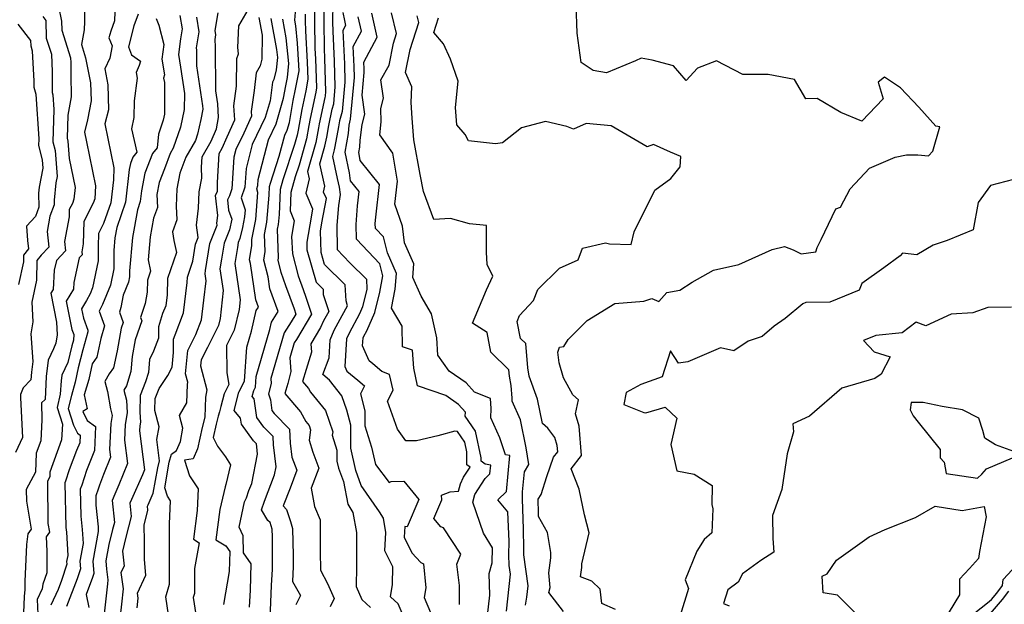
# Model space of a CAD drawing. Extents: x 2032210 to 2040412, y 2863029 to 2864718.
# Drawn here: x 2034359 to 2034667, y 2864105 to 2864288 of the extents above; entities that cross this region are included whole.
import ezdxf

# ---------------------------------------------------------------- set-up
doc = ezdxf.new("R2010")
doc.units = 0

msp = doc.modelspace()

# ---------------------------------------------------------------- linework, layer by layer
at = {"layer": 'Unknown_Line_Type', "color": 0}
for points in [[(2034453.79, 2864297.3, 2314), (2034453.69, 2864287.43, 2314), (2034453.83, 2864279.08, 2314), (2034453.98, 2864275.92, 2314), (2034454.28, 2864265.65, 2314), (2034454.14, 2864264.19, 2314), (2034454.02, 2864263.73, 2314), (2034452.29, 2864255.5, 2314), (2034452.07, 2864254.26, 2314), (2034451.17, 2864249.7, 2314), (2034448.63, 2864240.62, 2314), (2034449.16, 2864238.29, 2314), (2034448.04, 2864233.79, 2314), (2034450.22, 2864228.95, 2314), (2034449.74, 2864226.35, 2314), (2034448.36, 2864218.53, 2314), (2034448.43, 2864216.15, 2314), (2034451.28, 2864205.96, 2314), (2034453.47, 2864203.82, 2314), (2034453.55, 2864202.12, 2314), (2034455.26, 2864196.78, 2314), (2034453.62, 2864193.88, 2314), (2034452.73, 2864191.79, 2314), (2034449.67, 2864186.67, 2314), (2034449.9, 2864184.09, 2314), (2034448.23, 2864178.69, 2314), (2034447.01, 2864174.96, 2314), (2034448.94, 2864172.75, 2314), (2034449.57, 2864171.6, 2314), (2034454.25, 2864165.82, 2314), (2034456.51, 2864159.22, 2314), (2034456.35, 2864158.17, 2314), (2034457.8, 2864153.39, 2314), (2034457.82, 2864150.01, 2314), (2034458.32, 2864147.8, 2314), (2034459.85, 2864143.6, 2314), (2034461.27, 2864136.52, 2314), (2034462.83, 2864133.99, 2314), (2034463.9, 2864127.71, 2314), (2034463.94, 2864117.01, 2314), (2034463.84, 2864110.76, 2314), (2034465.62, 2864106.77, 2314), (2034468.33, 2864104.22, 2314)], [(2034450.86, 2864293.58, 2312), (2034450.79, 2864287.57, 2312), (2034450.94, 2864279.09, 2312), (2034451.13, 2864275.83, 2312), (2034451.44, 2864266.78, 2312), (2034451.19, 2864265.4, 2312), (2034449.47, 2864257.15, 2312), (2034449.08, 2864254.99, 2312), (2034448.27, 2864250.86, 2312), (2034445.96, 2864242.63, 2312), (2034444.76, 2864238.96, 2312), (2034443.43, 2864234, 2312), (2034443.16, 2864228.3, 2312), (2034444.47, 2864225.21, 2312), (2034443.65, 2864220.29, 2312), (2034443.88, 2864214.82, 2312), (2034445.74, 2864207.99, 2312), (2034447.24, 2864203.74, 2312), (2034448.13, 2864201.34, 2312), (2034449.89, 2864195.96, 2312), (2034445.14, 2864188.09, 2312), (2034444.43, 2864186.98, 2312), (2034443.07, 2864182.34, 2312), (2034443.44, 2864178.08, 2312), (2034442.51, 2864174.3, 2312), (2034441.47, 2864171.12, 2312), (2034446.47, 2864165.4, 2312), (2034448.1, 2864162.43, 2312), (2034449.11, 2864161.18, 2312), (2034449.59, 2864159.76, 2312), (2034449.13, 2864156.59, 2312), (2034450.26, 2864152.85, 2312), (2034452.13, 2864147.78, 2312), (2034449.81, 2864141.58, 2312), (2034450.83, 2864135.83, 2312), (2034452.57, 2864131.69, 2312), (2034452.57, 2864121.69, 2312), (2034452.66, 2864115.87, 2312), (2034454.86, 2864111.78, 2312), (2034456.98, 2864107.02, 2312), (2034455.73, 2864104.4, 2312)], [(2034479.43, 2864099.54, 2316), (2034476.96, 2864105.38, 2316), (2034474.53, 2864107.59, 2316), (2034475.21, 2864111.45, 2316), (2034475.34, 2864116.93, 2316), (2034472.84, 2864121.96, 2316), (2034473.16, 2864127.69, 2316), (2034472.39, 2864132.2, 2316), (2034471.17, 2864134.18, 2316), (2034465.45, 2864142.4, 2316), (2034463.73, 2864147.13, 2316), (2034462.15, 2864154.06, 2316), (2034462.14, 2864157.85, 2316), (2034462.14, 2864161.23, 2316), (2034460.92, 2864165.99, 2316), (2034459.4, 2864170.46, 2316), (2034455.45, 2864175.33, 2316), (2034453.42, 2864177.14, 2316), (2034455.36, 2864182.33, 2316), (2034455.74, 2864187.91, 2316), (2034457, 2864191.02, 2316), (2034459.47, 2864195.58, 2316), (2034461.17, 2864198.58, 2316), (2034460.68, 2864200.11, 2316), (2034460.44, 2864205.17, 2316), (2034453.9, 2864211.53, 2316), (2034452.86, 2864215.25, 2316), (2034452.66, 2864221.9, 2316), (2034453.13, 2864224.56, 2316), (2034454.52, 2864232.14, 2316), (2034453.61, 2864234.14, 2316), (2034454.08, 2864236.02, 2316), (2034452.51, 2864242.96, 2316), (2034454.07, 2864248.54, 2316), (2034454.63, 2864251.34, 2316), (2034455.29, 2864255.04, 2316), (2034456.34, 2864260.07, 2316), (2034456.8, 2864261.77, 2316), (2034457.3, 2864267.12, 2316), (2034457.06, 2864275.11, 2316), (2034456.63, 2864284.53, 2316), (2034456.58, 2864287.3, 2316), (2034456.65, 2864293.41, 2316)], [(2034545.01, 2864103.62, 2330), (2034540.64, 2864105.47, 2330), (2034540.15, 2864109.99, 2330), (2034537.6, 2864112.5, 2330), (2034534.02, 2864113.83, 2330), (2034534.43, 2864116.71, 2330), (2034534.41, 2864117.9, 2330), (2034536.69, 2864127.53, 2330), (2034535.24, 2864133.2, 2330), (2034533.61, 2864141.26, 2330), (2034531.14, 2864147.56, 2330), (2034534.32, 2864151.73, 2330), (2034533.58, 2864160.9, 2330), (2034532.46, 2864164.81, 2330), (2034533.39, 2864169.18, 2330), (2034531.65, 2864170.76, 2330), (2034528.71, 2864176.06, 2330), (2034527.34, 2864180.75, 2330), (2034526.93, 2864184.11, 2330), (2034527.41, 2864185.66, 2330), (2034528.82, 2864185.9, 2330), (2034530.12, 2864188.03, 2330), (2034536.08, 2864194.02, 2330), (2034544.75, 2864199.36, 2330), (2034553.85, 2864200.01, 2330), (2034556.37, 2864200.93, 2330), (2034558.49, 2864199.9, 2330), (2034561.04, 2864202.74, 2330), (2034565.11, 2864203.47, 2330), (2034568.93, 2864206.01, 2330), (2034575.62, 2864209.7, 2330), (2034583.58, 2864211.5, 2330), (2034594, 2864216.24, 2330), (2034597.87, 2864217.18, 2330), (2034600.55, 2864216.14, 2330), (2034603.08, 2864214.82, 2330), (2034607.63, 2864215.5, 2330), (2034608.05, 2864216.86, 2330), (2034609.25, 2864219.32, 2330), (2034613.86, 2864228.94, 2330), (2034615.3, 2864229.44, 2330), (2034618.34, 2864235.17, 2330), (2034624.41, 2864241.65, 2330), (2034632.42, 2864245.06, 2330), (2034635.94, 2864245.85, 2330), (2034639.55, 2864245.8, 2330), (2034642.87, 2864245.56, 2330), (2034644.27, 2864246.94, 2330), (2034646.42, 2864254.59, 2330), (2034645.13, 2864254.83, 2330), (2034639.8, 2864260.74, 2330), (2034634.14, 2864266.76, 2330), (2034629.1, 2864270.12, 2330), (2034627.1, 2864268.51, 2330), (2034628.73, 2864263.37, 2330), (2034621.98, 2864256.33, 2330), (2034615.47, 2864259.09, 2330), (2034608.08, 2864263.47, 2330), (2034604.55, 2864263.38, 2330), (2034600.96, 2864269.41, 2330), (2034592.67, 2864270.93, 2330), (2034584.83, 2864270.97, 2330), (2034576.53, 2864275.21, 2330), (2034570.65, 2864272.91, 2330), (2034567.11, 2864269.11, 2330), (2034563.06, 2864273.61, 2330), (2034556.43, 2864275.4, 2330), (2034552.96, 2864276.06, 2330), (2034551.23, 2864275.18, 2330), (2034542.1, 2864271.51, 2330), (2034537.96, 2864272.21, 2330), (2034534.22, 2864274.73, 2330), (2034532.96, 2864283.9, 2330), (2034532.67, 2864292.86, 2330)], [(2034370.76, 2864292.21, 2284), (2034371.7, 2864287.66, 2284), (2034371.8, 2864284.81, 2284), (2034374.46, 2864276.2, 2284), (2034374.54, 2864274.67, 2284), (2034374.53, 2864270.86, 2284), (2034374.73, 2864263.95, 2284), (2034373.65, 2864258.2, 2284), (2034373.41, 2864251.03, 2284), (2034373.65, 2864250.09, 2284), (2034374.1, 2864244.65, 2284), (2034375.95, 2864235.61, 2284), (2034375.56, 2864231.96, 2284), (2034375.06, 2864230.59, 2284), (2034374.1, 2864228.7, 2284), (2034374.04, 2864226.38, 2284), (2034372.6, 2864218.69, 2284), (2034372.9, 2864215.78, 2284), (2034370.06, 2864212.73, 2284), (2034369.39, 2864209.7, 2284), (2034369.07, 2864203.73, 2284), (2034368.32, 2864202.5, 2284), (2034370.13, 2864193.48, 2284), (2034370.33, 2864189.5, 2284), (2034369.92, 2864186.96, 2284), (2034369.2, 2864185.18, 2284), (2034367.48, 2864181.59, 2284), (2034366.87, 2864176.5, 2284), (2034366.5, 2864169.33, 2284), (2034365.42, 2864168.26, 2284), (2034365.5, 2864162.88, 2284), (2034365.17, 2864156.32, 2284), (2034363.78, 2864152.49, 2284), (2034363.55, 2864146.6, 2284), (2034360.63, 2864141.11, 2284), (2034360.67, 2864137.47, 2284), (2034362.17, 2864128.7, 2284), (2034361.16, 2864127.26, 2284), (2034360.75, 2864123.97, 2284), (2034360.2, 2864112.34, 2284), (2034360.18, 2864109.89, 2284), (2034359.96, 2864107.71, 2284), (2034359.72, 2864102.59, 2284)], [(2034378.87, 2864290.47, 2286), (2034378.89, 2864287.54, 2286), (2034378.77, 2864284.96, 2286), (2034377.93, 2864280.38, 2286), (2034379.14, 2864276.19, 2286), (2034380.76, 2864268.33, 2286), (2034380.92, 2864262.76, 2286), (2034379.78, 2864256.75, 2286), (2034378.81, 2864252.89, 2286), (2034379.44, 2864249.89, 2286), (2034382.25, 2864236.16, 2286), (2034382.06, 2864232.04, 2286), (2034381.56, 2864230.68, 2286), (2034378.68, 2864224.97, 2286), (2034378.48, 2864217.96, 2286), (2034378.02, 2864215.5, 2286), (2034378.12, 2864214.57, 2286), (2034377.21, 2864213.59, 2286), (2034375.51, 2864205.86, 2286), (2034375.4, 2864203.78, 2286), (2034373.14, 2864200.05, 2286), (2034374.91, 2864191.19, 2286), (2034375.51, 2864189.57, 2286), (2034375.41, 2864187.86, 2286), (2034374.9, 2864186.05, 2286), (2034373.61, 2864180.87, 2286), (2034371.72, 2864176.91, 2286), (2034371.51, 2864175.12, 2286), (2034371.29, 2864170.98, 2286), (2034370.32, 2864166.82, 2286), (2034371.95, 2864161.58, 2286), (2034371.7, 2864156.67, 2286), (2034368.05, 2864146.57, 2286), (2034367.99, 2864145.09, 2286), (2034367.26, 2864143.72, 2286), (2034367.42, 2864130.48, 2286), (2034367.88, 2864127.76, 2286), (2034366.85, 2864126.29, 2286), (2034367.07, 2864121.85, 2286), (2034367.04, 2864115.03, 2286), (2034365.87, 2864111.52, 2286), (2034365.57, 2864110.03, 2286), (2034364.06, 2864106.69, 2286), (2034364.28, 2864102.17, 2286)], [(2034388.35, 2864290.59, 2288), (2034388.22, 2864287.71, 2288), (2034387.04, 2864284.54, 2288), (2034386.5, 2864282.42, 2288), (2034387.46, 2864279.9, 2288), (2034386.75, 2864276.03, 2288), (2034385.26, 2864272.74, 2288), (2034386.16, 2864267.67, 2288), (2034386.31, 2864259.91, 2288), (2034385.22, 2864255.56, 2288), (2034387.14, 2864246.32, 2288), (2034388.06, 2864241.8, 2288), (2034387.89, 2864238.04, 2288), (2034387.04, 2864230.83, 2288), (2034384.84, 2864224.39, 2288), (2034383.25, 2864221.24, 2288), (2034383.14, 2864217.25, 2288), (2034383.16, 2864212.67, 2288), (2034381.38, 2864204.22, 2288), (2034380.6, 2864202.3, 2288), (2034379.52, 2864200.21, 2288), (2034377.95, 2864197.61, 2288), (2034378.54, 2864194.69, 2288), (2034379.91, 2864190.96, 2288), (2034379.88, 2864190.43, 2288), (2034378.31, 2864184.84, 2288), (2034376.9, 2864179.16, 2288), (2034375.96, 2864174.76, 2288), (2034374.76, 2864170.59, 2288), (2034373.79, 2864166.48, 2288), (2034375.4, 2864161.29, 2288), (2034376.64, 2864158.71, 2288), (2034377.47, 2864158.11, 2288), (2034377.36, 2864155.76, 2288), (2034376.33, 2864153.29, 2288), (2034374.06, 2864147.31, 2288), (2034372.88, 2864143.75, 2288), (2034372.69, 2864143.24, 2288), (2034373.03, 2864129.26, 2288), (2034373.18, 2864127.79, 2288), (2034373.61, 2864120.53, 2288), (2034373.25, 2864118.62, 2288), (2034373.32, 2864117.81, 2288), (2034371.65, 2864112.7, 2288), (2034370.57, 2864109.82, 2288), (2034368.37, 2864104.95, 2288)], [(2034395.65, 2864289.82, 2290), (2034394.3, 2864286.19, 2290), (2034392.63, 2864279.65, 2290), (2034393.6, 2864277.11, 2290), (2034396.34, 2864275.12, 2290), (2034395.92, 2864273.73, 2290), (2034395.01, 2864271.57, 2290), (2034395.36, 2864269.82, 2290), (2034394.41, 2864262.71, 2290), (2034394.29, 2864257.47, 2290), (2034393.52, 2864253.97, 2290), (2034395.21, 2864246.62, 2290), (2034394.02, 2864245.12, 2290), (2034393.2, 2864243.07, 2290), (2034392.86, 2864241.2, 2290), (2034391.67, 2864231.04, 2290), (2034388.94, 2864223.05, 2290), (2034388.39, 2864219.82, 2290), (2034388.02, 2864215.93, 2290), (2034388.04, 2864210.16, 2290), (2034386.98, 2864205.1, 2290), (2034384.52, 2864199.05, 2290), (2034383.42, 2864196.91, 2290), (2034384.29, 2864194.62, 2290), (2034385.12, 2864192.36, 2290), (2034383.98, 2864188.41, 2290), (2034382.66, 2864182.56, 2290), (2034381.24, 2864180.44, 2290), (2034380.21, 2864175.59, 2290), (2034378.8, 2864170.71, 2290), (2034379.68, 2864166.33, 2290), (2034378.38, 2864165.5, 2290), (2034379.71, 2864162.72, 2290), (2034382.34, 2864160.82, 2290), (2034381.98, 2864153.38, 2290), (2034380.89, 2864150.76, 2290), (2034379.53, 2864147.1, 2290), (2034378, 2864142.49, 2290), (2034377.53, 2864141.2, 2290), (2034377.73, 2864132.76, 2290), (2034378.14, 2864128.6, 2290), (2034378.4, 2864124.24, 2290), (2034377.35, 2864118.68, 2290), (2034377.55, 2864116.35, 2290), (2034376.51, 2864113.17, 2290), (2034373.26, 2864104.5, 2290)], [(2034395.31, 2864104.16, 2298), (2034395.61, 2864107.16, 2298), (2034395.42, 2864108.72, 2298), (2034398.05, 2864114.34, 2298), (2034397.57, 2864119.22, 2298), (2034397.58, 2864124.98, 2298), (2034397.54, 2864129.96, 2298), (2034398.71, 2864134.65, 2298), (2034398.59, 2864135.94, 2298), (2034398.73, 2864136.32, 2298), (2034400.38, 2864139.99, 2298), (2034401.77, 2864147.95, 2298), (2034402.33, 2864150.15, 2298), (2034401.49, 2864156.82, 2298), (2034402.22, 2864160.7, 2298), (2034400.87, 2864165.84, 2298), (2034400.95, 2864169.57, 2298), (2034402.17, 2864172.69, 2298), (2034404.9, 2864176.79, 2298), (2034406.24, 2864179.39, 2298), (2034406.67, 2864183.98, 2298), (2034406.73, 2864188.14, 2298), (2034407.17, 2864189.55, 2298), (2034409.85, 2864196.39, 2298), (2034411.02, 2864205.87, 2298), (2034411.06, 2864207.6, 2298), (2034412.75, 2864212.51, 2298), (2034413.6, 2864217.88, 2298), (2034414.44, 2864220, 2298), (2034413.9, 2864223.85, 2298), (2034414.49, 2864229.15, 2298), (2034414.73, 2864234.22, 2298), (2034415.53, 2864238.5, 2298), (2034415.47, 2864241.94, 2298), (2034415.67, 2864245.15, 2298), (2034418.52, 2864250.1, 2298), (2034420.15, 2864253.97, 2298), (2034420.81, 2864257.47, 2298), (2034420.52, 2864261.82, 2298), (2034419.91, 2864265.82, 2298), (2034419.81, 2864279.57, 2298), (2034419.69, 2864281.85, 2298), (2034419.95, 2864283.32, 2298), (2034419.73, 2864284.7, 2298), (2034420.63, 2864290.2, 2298)], [(2034405.12, 2864101.97, 2300), (2034404.27, 2864107.53, 2300), (2034405.42, 2864111.48, 2300), (2034405.44, 2864119.4, 2300), (2034405.45, 2864125.41, 2300), (2034405.42, 2864130.44, 2300), (2034405.8, 2864137.59, 2300), (2034404.84, 2864139, 2300), (2034403.99, 2864141.69, 2300), (2034405.39, 2864149.71, 2300), (2034406.02, 2864152.18, 2300), (2034407.61, 2864153.33, 2300), (2034408.85, 2864156.12, 2300), (2034409.64, 2864160.29, 2300), (2034408.59, 2864164.32, 2300), (2034410.82, 2864168.27, 2300), (2034411.03, 2864173.95, 2300), (2034411.16, 2864174.76, 2300), (2034410.48, 2864177.32, 2300), (2034411.18, 2864184.65, 2300), (2034413.66, 2864189.6, 2300), (2034415.45, 2864194.17, 2300), (2034416.21, 2864200.37, 2300), (2034416.87, 2864206.38, 2300), (2034416.55, 2864208.62, 2300), (2034416.71, 2864209.6, 2300), (2034418.05, 2864218.05, 2300), (2034420.35, 2864223.85, 2300), (2034420.26, 2864224.46, 2300), (2034420.53, 2864226.87, 2300), (2034419.85, 2864233.06, 2300), (2034420.49, 2864234.43, 2300), (2034420.44, 2864237.19, 2300), (2034420.99, 2864246.24, 2300), (2034421.96, 2864247.92, 2300), (2034423.44, 2864251.44, 2300), (2034425.88, 2864256.8, 2300), (2034425.59, 2864261.16, 2300), (2034426.45, 2864267.3, 2300), (2034426.47, 2864275.94, 2300), (2034427.06, 2864277.46, 2300), (2034426.85, 2864279.36, 2300), (2034427.18, 2864286.15, 2300), (2034430.02, 2864291.21, 2300)], [(2034436.61, 2864093.02, 2308), (2034437.13, 2864105.91, 2308), (2034437.4, 2864111.12, 2308), (2034437.62, 2864116.17, 2308), (2034437.63, 2864126.31, 2308), (2034437.58, 2864128.76, 2308), (2034436.96, 2864130.79, 2308), (2034436.25, 2864131.48, 2308), (2034434.24, 2864134.82, 2308), (2034435.19, 2864137.52, 2308), (2034438.27, 2864145.73, 2308), (2034438.79, 2864148.26, 2308), (2034437.96, 2864155.07, 2308), (2034437.82, 2864157.7, 2308), (2034434.94, 2864160.65, 2308), (2034432.71, 2864163.69, 2308), (2034431.95, 2864169.51, 2308), (2034431.31, 2864170.26, 2308), (2034431.8, 2864172.07, 2308), (2034432.33, 2864173.15, 2308), (2034432.58, 2864176.52, 2308), (2034436.81, 2864191.23, 2308), (2034437.34, 2864193.53, 2308), (2034439.41, 2864196.81, 2308), (2034436.82, 2864203.87, 2308), (2034436.27, 2864207.64, 2308), (2034434.9, 2864212.88, 2308), (2034435.35, 2864215.6, 2308), (2034435.16, 2864220.93, 2308), (2034435.94, 2864224.79, 2308), (2034436.62, 2864233.22, 2308), (2034436.75, 2864235.94, 2308), (2034437.04, 2864237, 2308), (2034439.79, 2864245.4, 2308), (2034441.5, 2864252.01, 2308), (2034442.23, 2864253.53, 2308), (2034442.94, 2864255.98, 2308), (2034444.17, 2864262.86, 2308), (2034444.9, 2864266.37, 2308), (2034445.99, 2864272.14, 2308), (2034445.93, 2864273.83, 2308), (2034445.52, 2864280.74, 2308), (2034444.96, 2864286.16, 2308), (2034444.64, 2864287.91, 2308), (2034444.97, 2864291.72, 2308)], [(2034447.92, 2864289.86, 2310), (2034447.9, 2864287.7, 2310), (2034447.95, 2864284.66, 2310), (2034448.53, 2864274.83, 2310), (2034448.71, 2864269.46, 2310), (2034448.05, 2864265.88, 2310), (2034446.82, 2864260, 2310), (2034445.66, 2864253.5, 2310), (2034445.37, 2864252.02, 2310), (2034444.54, 2864249.06, 2310), (2034440.9, 2864237.98, 2310), (2034440.09, 2864234.97, 2310), (2034439.72, 2864227.19, 2310), (2034439.46, 2864224, 2310), (2034439.17, 2864222.54, 2310), (2034439.47, 2864213.74, 2310), (2034439.32, 2864212.82, 2310), (2034440.28, 2864209.15, 2310), (2034441.76, 2864204.94, 2310), (2034444.45, 2864197.7, 2310), (2034445, 2864196.02, 2310), (2034443.51, 2864193.56, 2310), (2034441.34, 2864190.13, 2310), (2034437.13, 2864175.82, 2310), (2034437.26, 2864174.33, 2310), (2034436.45, 2864171.04, 2310), (2034437.05, 2864169.23, 2310), (2034437.49, 2864165.86, 2310), (2034438.16, 2864164.94, 2310), (2034442.95, 2864160.04, 2310), (2034443.19, 2864155.65, 2310), (2034443.71, 2864151.3, 2310), (2034445.25, 2864147.15, 2310), (2034443.15, 2864141.57, 2310), (2034440.99, 2864135.98, 2310), (2034442.06, 2864134.84, 2310), (2034443.28, 2864131.16, 2310), (2034443.96, 2864128.93, 2310), (2034444.15, 2864120.44, 2310), (2034444.14, 2864117.01, 2310), (2034443.93, 2864112.32, 2310), (2034446.4, 2864108, 2310), (2034445.01, 2864105.02, 2310)], [(2034459.63, 2864290.3, 2318), (2034460.16, 2864287.82, 2318), (2034460.52, 2864286.31, 2318), (2034459.67, 2864284.72, 2318), (2034460.15, 2864274.3, 2318), (2034460.32, 2864268.59, 2318), (2034459.45, 2864259.35, 2318), (2034458.66, 2864256.41, 2318), (2034458.28, 2864254.57, 2318), (2034457.18, 2864248.43, 2318), (2034456.97, 2864247.38, 2318), (2034456.39, 2864245.3, 2318), (2034457.94, 2864238.43, 2318), (2034458.51, 2864235.71, 2318), (2034458.82, 2864233.37, 2318), (2034458.28, 2864230.02, 2318), (2034457.78, 2864223.78, 2318), (2034457.94, 2864216.16, 2318), (2034461.84, 2864212.08, 2318), (2034467.09, 2864206.98, 2318), (2034467.2, 2864203.84, 2318), (2034465.83, 2864198.25, 2318), (2034464.88, 2864196.11, 2318), (2034461.6, 2864190.04, 2318), (2034460.86, 2864188.23, 2318), (2034460.27, 2864179.65, 2318), (2034460.92, 2864178.2, 2318), (2034464.34, 2864175.33, 2318), (2034466.45, 2864173.57, 2318), (2034465.17, 2864171.01, 2318), (2034466.51, 2864165.75, 2318), (2034466.51, 2864161.01, 2318), (2034468.59, 2864154.36, 2318), (2034469.9, 2864148.92, 2318), (2034474.14, 2864143.35, 2318), (2034474.79, 2864143.66, 2318), (2034478.79, 2864143.76, 2318), (2034483.41, 2864138.04, 2318), (2034479.77, 2864129.49, 2318), (2034479.06, 2864129.52, 2318), (2034478.87, 2864126.19, 2318), (2034481.3, 2864121.32, 2318), (2034484.02, 2864118.26, 2318), (2034484.9, 2864117.85, 2318), (2034485.61, 2864110.37, 2318), (2034485.1, 2864107.39, 2318), (2034487.04, 2864102.71, 2318)], [(2034504.96, 2864101.76, 2322), (2034505.67, 2864108.11, 2322), (2034505.42, 2864114.89, 2322), (2034506.33, 2864118.17, 2322), (2034506.51, 2864122.85, 2322), (2034503.63, 2864127.48, 2322), (2034500.29, 2864137.21, 2322), (2034500.91, 2864139.58, 2322), (2034504.17, 2864144.56, 2322), (2034505.66, 2864146.04, 2322), (2034505.91, 2864148.75, 2322), (2034504.15, 2864149.11, 2322), (2034502.9, 2864150.04, 2322), (2034502.91, 2864151, 2322), (2034501.21, 2864159.36, 2322), (2034497.97, 2864164.06, 2322), (2034498.07, 2864165.35, 2322), (2034495.83, 2864167.77, 2322), (2034491.88, 2864170.5, 2322), (2034483.06, 2864173.57, 2322), (2034481.85, 2864179.09, 2322), (2034481.49, 2864184.71, 2322), (2034478.34, 2864185.78, 2322), (2034478.24, 2864192.23, 2322), (2034474.94, 2864197.85, 2322), (2034476.05, 2864203.79, 2322), (2034476.48, 2864208.75, 2322), (2034473.61, 2864215.2, 2322), (2034472.35, 2864220.19, 2322), (2034469.84, 2864222.82, 2322), (2034469.8, 2864224.38, 2322), (2034469.96, 2864226.34, 2322), (2034471.1, 2864236.52, 2322), (2034465.11, 2864244.02, 2322), (2034465.01, 2864244.73, 2322), (2034464.62, 2864246.57, 2322), (2034464.93, 2864248.24, 2322), (2034465.04, 2864250.46, 2322), (2034465.69, 2864255.28, 2322), (2034466.53, 2864258.58, 2322), (2034465.68, 2864264.45, 2322), (2034466.35, 2864271.53, 2322), (2034466.32, 2864272.68, 2322), (2034466.22, 2864274.76, 2322), (2034470.44, 2864282.65, 2322), (2034468.7, 2864290.14, 2322)], [(2034510.84, 2864103.1, 2324), (2034512.08, 2864114.62, 2324), (2034511.71, 2864117.4, 2324), (2034511.63, 2864120.71, 2324), (2034511.67, 2864124.91, 2324), (2034511.31, 2864134.17, 2324), (2034508.14, 2864137.86, 2324), (2034510.87, 2864140.56, 2324), (2034511.91, 2864151.73, 2324), (2034510.53, 2864152.02, 2324), (2034508.76, 2864157.25, 2324), (2034505.99, 2864163.55, 2324), (2034506.05, 2864166.51, 2324), (2034505.82, 2864169.61, 2324), (2034500.85, 2864171.61, 2324), (2034498.2, 2864174.48, 2324), (2034492.95, 2864178.1, 2324), (2034489.43, 2864183.15, 2324), (2034489.06, 2864188.61, 2324), (2034487.37, 2864196.07, 2324), (2034484.22, 2864201.58, 2324), (2034481.52, 2864207.49, 2324), (2034481.88, 2864211.7, 2324), (2034478.95, 2864218.27, 2324), (2034478.37, 2864223.53, 2324), (2034475.94, 2864230.38, 2324), (2034476.75, 2864237.59, 2324), (2034475.26, 2864246.38, 2324), (2034471.2, 2864252.07, 2324), (2034471.62, 2864256.19, 2324), (2034471.6, 2864260.32, 2324), (2034472.43, 2864263.56, 2324), (2034471.59, 2864269.32, 2324), (2034474.14, 2864273.87, 2324), (2034475.54, 2864280.73, 2324), (2034476.48, 2864283.76, 2324), (2034474.86, 2864290.24, 2324)], [(2034365.8, 2864289.06, 2282), (2034366.73, 2864287.87, 2282), (2034366.91, 2864282.36, 2282), (2034368.49, 2864277.27, 2282), (2034368.78, 2864271.79, 2282), (2034368.77, 2864265.37, 2282), (2034368.96, 2864264.62, 2282), (2034369.27, 2864259.96, 2282), (2034368.94, 2864249.91, 2282), (2034369.63, 2864247.17, 2282), (2034370.3, 2864239.01, 2282), (2034369.92, 2864237.07, 2282), (2034369.37, 2864231.67, 2282), (2034369.4, 2864230.17, 2282), (2034368.06, 2864226.63, 2282), (2034367.17, 2864221.87, 2282), (2034367.68, 2864216.99, 2282), (2034365.33, 2864214.47, 2282), (2034363.96, 2864212.75, 2282), (2034363.86, 2864206.61, 2282), (2034362.41, 2864199.73, 2282), (2034362.73, 2864193.57, 2282), (2034362.11, 2864189.78, 2282), (2034362.64, 2864181.2, 2282), (2034362.24, 2864177.87, 2282), (2034362.11, 2864175.44, 2282), (2034359.62, 2864172.96, 2282), (2034358.88, 2864170.85, 2282), (2034358.81, 2864169.84, 2282), (2034359.5, 2864157.39, 2282), (2034357.26, 2864152.73, 2282)], [(2034358.02, 2864286.7, 2280), (2034361.97, 2864281.62, 2280), (2034362.03, 2864279.91, 2280), (2034362.52, 2864278.33, 2280), (2034363.02, 2864268.91, 2280), (2034363.02, 2864267.02, 2280), (2034363.59, 2864264.79, 2280), (2034364.53, 2864250.8, 2280), (2034364.47, 2864248.79, 2280), (2034365.61, 2864244.25, 2280), (2034365.83, 2864241.6, 2280), (2034364.67, 2864235.68, 2280), (2034364.48, 2864233.88, 2280), (2034364.56, 2864229.41, 2280), (2034363.48, 2864226.55, 2280), (2034360.76, 2864223.48, 2280), (2034361.02, 2864218.99, 2280), (2034361.35, 2864216.37, 2280), (2034359.77, 2864214.4, 2280), (2034359.73, 2864212.35, 2280), (2034358.25, 2864205.3, 2280)], [(2034401.25, 2864288.42, 2292), (2034402.14, 2864286.36, 2292), (2034403.62, 2864280.31, 2292), (2034403.04, 2864275.72, 2292), (2034403.83, 2864270.86, 2292), (2034403.61, 2864269.84, 2292), (2034403.9, 2864268.5, 2292), (2034403.92, 2864263.04, 2292), (2034403.9, 2864258.58, 2292), (2034403.49, 2864256.71, 2292), (2034401.98, 2864252.27, 2292), (2034401.57, 2864248.05, 2292), (2034400.11, 2864246.21, 2292), (2034397.68, 2864240.13, 2292), (2034396.69, 2864234.59, 2292), (2034396.3, 2864231.25, 2292), (2034395.4, 2864228.62, 2292), (2034393.91, 2864219.97, 2292), (2034392.92, 2864209.55, 2292), (2034392.93, 2864207.65, 2292), (2034392.58, 2864205.99, 2292), (2034390.93, 2864201.94, 2292), (2034390.24, 2864198.03, 2292), (2034389.78, 2864196.59, 2292), (2034390.97, 2864193.4, 2292), (2034390.35, 2864191.65, 2292), (2034389.11, 2864184.56, 2292), (2034387.91, 2864179.24, 2292), (2034386.62, 2864177.32, 2292), (2034385.18, 2864174.93, 2292), (2034386.04, 2864171.81, 2292), (2034386.96, 2864166.39, 2292), (2034387.47, 2864164.28, 2292), (2034387.04, 2864161.83, 2292), (2034386.65, 2864153.63, 2292), (2034386.95, 2864151.21, 2292), (2034384.76, 2864145.78, 2292), (2034383.55, 2864142.53, 2292), (2034383.12, 2864141.23, 2292), (2034382.36, 2864139.17, 2292), (2034382.43, 2864136.26, 2292), (2034383.1, 2864129.41, 2292), (2034383.18, 2864127.95, 2292), (2034381.45, 2864118.75, 2292), (2034381.77, 2864114.89, 2292), (2034381.37, 2864113.65, 2292), (2034379.35, 2864108.26, 2292), (2034380.19, 2864104.23, 2292)], [(2034408.72, 2864289.36, 2294), (2034409.39, 2864285.19, 2294), (2034408.84, 2864282.06, 2294), (2034408.23, 2864277.25, 2294), (2034408.88, 2864273.29, 2294), (2034410.1, 2864264.99, 2294), (2034410.08, 2864260.02, 2294), (2034408.86, 2864254.51, 2294), (2034406.62, 2864247.93, 2294), (2034405.62, 2864246.2, 2294), (2034403.85, 2864241.42, 2294), (2034402.16, 2864237.19, 2294), (2034401.49, 2864233.41, 2294), (2034401.65, 2864229.36, 2294), (2034400.46, 2864226.06, 2294), (2034399.43, 2864220.12, 2294), (2034398.75, 2864212.96, 2294), (2034399.46, 2864209.41, 2294), (2034398.52, 2864206.66, 2294), (2034398.43, 2864202.89, 2294), (2034397.8, 2864199.3, 2294), (2034396.4, 2864194.94, 2294), (2034396.77, 2864193.93, 2294), (2034394.66, 2864187.96, 2294), (2034393.76, 2864182.79, 2294), (2034393.33, 2864178.03, 2294), (2034392.02, 2864173.57, 2294), (2034391.16, 2864172.16, 2294), (2034392.01, 2864169.11, 2294), (2034392.24, 2864165.07, 2294), (2034391.6, 2864161.46, 2294), (2034391.37, 2864156.57, 2294), (2034392.29, 2864149.26, 2294), (2034389.62, 2864142.64, 2294), (2034388.3, 2864139.71, 2294), (2034387.53, 2864137.69, 2294), (2034388.2, 2864130.78, 2294), (2034387.66, 2864128.62, 2294), (2034386.51, 2864123.92, 2294), (2034385.55, 2864118.82, 2294), (2034385.77, 2864116.2, 2294), (2034386.18, 2864112.91, 2294), (2034386.05, 2864111.66, 2294), (2034384.83, 2864100.39, 2294)], [(2034413.93, 2864288.88, 2296), (2034414.67, 2864284.25, 2296), (2034413.81, 2864279.33, 2296), (2034413.85, 2864278.52, 2296), (2034413.88, 2864273.64, 2296), (2034415.78, 2864261.19, 2296), (2034415.85, 2864260.12, 2296), (2034415.24, 2864256.85, 2296), (2034414.24, 2864252.3, 2296), (2034413.55, 2864250.29, 2296), (2034410.53, 2864245.06, 2296), (2034408.7, 2864240.12, 2296), (2034407.78, 2864235.17, 2296), (2034407.52, 2864229.76, 2296), (2034407.69, 2864225.45, 2296), (2034406.36, 2864221.77, 2296), (2034406.84, 2864218.98, 2296), (2034407.59, 2864215.29, 2296), (2034404.79, 2864207.13, 2296), (2034404.67, 2864202.01, 2296), (2034404.25, 2864198.61, 2296), (2034403.29, 2864196.15, 2296), (2034402, 2864192.06, 2296), (2034401.95, 2864188.49, 2296), (2034400.43, 2864184.37, 2296), (2034399.2, 2864181.83, 2296), (2034398.83, 2864177.75, 2296), (2034397.97, 2864174.81, 2296), (2034396.3, 2864170.54, 2296), (2034396.2, 2864165.28, 2296), (2034396.37, 2864162.25, 2296), (2034396.16, 2864161.09, 2296), (2034396.09, 2864159.51, 2296), (2034397.62, 2864147.31, 2296), (2034397, 2864145.77, 2296), (2034393.52, 2864138.01, 2296), (2034393.06, 2864136.81, 2296), (2034393.46, 2864132.71, 2296), (2034391.83, 2864126.19, 2296), (2034390.76, 2864121.82, 2296), (2034391.22, 2864117.2, 2296), (2034390.26, 2864115.15, 2296), (2034390.9, 2864110.04, 2296), (2034390.42, 2864105.28, 2296), (2034390.02, 2864101.58, 2296)], [(2034433.42, 2864288.83, 2302), (2034434.44, 2864283.29, 2302), (2034434.33, 2864275.76, 2302), (2034433.8, 2864273.71, 2302), (2034432.58, 2864271.5, 2302), (2034431.89, 2864265.97, 2302), (2034430.97, 2864259.35, 2302), (2034431.06, 2864257.91, 2302), (2034428.66, 2864252.63, 2302), (2034426.21, 2864247.53, 2302), (2034425.58, 2864245.08, 2302), (2034424.94, 2864235.2, 2302), (2034424.17, 2864232.97, 2302), (2034423.6, 2864231.74, 2302), (2034423.95, 2864228.56, 2302), (2034424.91, 2864225.74, 2302), (2034424.16, 2864222.4, 2302), (2034422.5, 2864218.21, 2302), (2034421.7, 2864213.2, 2302), (2034421.21, 2864210.2, 2302), (2034422.2, 2864203.4, 2302), (2034421.24, 2864194.59, 2302), (2034420.73, 2864192.39, 2302), (2034417.3, 2864185.57, 2302), (2034415.34, 2864181.65, 2302), (2034415.16, 2864179.77, 2302), (2034417.12, 2864172.34, 2302), (2034416.73, 2864169.99, 2302), (2034416.5, 2864163.75, 2302), (2034415.7, 2864160.52, 2302), (2034414.15, 2864153.81, 2302), (2034412.81, 2864150.75, 2302), (2034410.17, 2864150.29, 2302), (2034411.7, 2864145.42, 2302), (2034414.45, 2864141.39, 2302), (2034414.09, 2864134.55, 2302), (2034412.91, 2864125.55, 2302), (2034414.68, 2864124.49, 2302), (2034413.3, 2864116.47, 2302), (2034413.27, 2864108.63, 2302), (2034412.89, 2864107.32, 2302), (2034413.7, 2864102.05, 2302)], [(2034437.16, 2864288.52, 2304), (2034438.96, 2864278.78, 2304), (2034439.22, 2864276.23, 2304), (2034438.84, 2864272.41, 2304), (2034438.04, 2864269.36, 2304), (2034437.62, 2864268.6, 2304), (2034436.89, 2864262.71, 2304), (2034435.35, 2864257.46, 2304), (2034431.3, 2864249.03, 2304), (2034429.39, 2864241.58, 2304), (2034429.01, 2864235.72, 2304), (2034427.88, 2864232.42, 2304), (2034429.08, 2864228.6, 2304), (2034428.9, 2864226.38, 2304), (2034428.23, 2864223.06, 2304), (2034427.47, 2864219.7, 2304), (2034426.95, 2864218.38, 2304), (2034426.7, 2864216.8, 2304), (2034425.88, 2864211.79, 2304), (2034427.52, 2864200.42, 2304), (2034427.19, 2864197.39, 2304), (2034425.72, 2864191.01, 2304), (2034423.27, 2864186.15, 2304), (2034423.42, 2864177.63, 2304), (2034423.98, 2864173.96, 2304), (2034422.56, 2864171.07, 2304), (2034421.5, 2864167.14, 2304), (2034421.07, 2864165.38, 2304), (2034420.69, 2864164.06, 2304), (2034420.07, 2864161.54, 2304), (2034419.11, 2864157.39, 2304), (2034420.45, 2864154.71, 2304), (2034422.99, 2864151.39, 2304), (2034424.5, 2864148.86, 2304), (2034423.09, 2864142.66, 2304), (2034422.81, 2864141.94, 2304), (2034421.17, 2864134.91, 2304), (2034419.92, 2864125.38, 2304), (2034423.04, 2864123.52, 2304), (2034424.28, 2864121.77, 2304), (2034424.12, 2864115.47, 2304), (2034422.33, 2864105.16, 2304)], [(2034430.51, 2864104.31, 2306), (2034430.78, 2864109.68, 2306), (2034431, 2864117.93, 2306), (2034428.54, 2864121.37, 2306), (2034428.47, 2864126.63, 2306), (2034427.2, 2864129.35, 2306), (2034428.9, 2864137.33, 2306), (2034429.49, 2864138.48, 2306), (2034430.31, 2864140.79, 2306), (2034431.15, 2864143.03, 2306), (2034433.01, 2864152.2, 2306), (2034432.74, 2864154.48, 2306), (2034432.69, 2864155.37, 2306), (2034431.72, 2864156.36, 2306), (2034427.93, 2864161.53, 2306), (2034427.68, 2864163.44, 2306), (2034425.62, 2864165.83, 2306), (2034427.18, 2864171.57, 2306), (2034428.86, 2864174.99, 2306), (2034429.66, 2864185.7, 2306), (2034431.08, 2864190.63, 2306), (2034432.58, 2864197.14, 2306), (2034433.25, 2864198.2, 2306), (2034432.41, 2864200.47, 2306), (2034430.76, 2864211.86, 2306), (2034430.48, 2864212.94, 2306), (2034431.23, 2864217.46, 2306), (2034431.16, 2864219.33, 2306), (2034432.42, 2864225.58, 2306), (2034433.1, 2864233.99, 2306), (2034432.72, 2864235.19, 2306), (2034433.08, 2864236.23, 2306), (2034433.2, 2864238.08, 2306), (2034436.4, 2864250.52, 2306), (2034438.79, 2864255.5, 2306), (2034441.13, 2864263.51, 2306), (2034441.53, 2864265.72, 2306), (2034441.76, 2864266.85, 2306), (2034442.36, 2864270.02, 2306), (2034442.8, 2864274.37, 2306), (2034441.96, 2864282.47, 2306), (2034440.9, 2864288.22, 2306)], [(2034496.16, 2864105.21, 2320), (2034496.16, 2864111.09, 2320), (2034495.35, 2864117.8, 2320), (2034496.58, 2864120.9, 2320), (2034491.12, 2864129.13, 2320), (2034490.34, 2864129.46, 2320), (2034488.14, 2864132.06, 2320), (2034490.59, 2864137.95, 2320), (2034490.53, 2864139.4, 2320), (2034493.25, 2864140.39, 2320), (2034495.81, 2864140.59, 2320), (2034496.45, 2864142.87, 2320), (2034497.41, 2864145, 2320), (2034499.46, 2864148.12, 2320), (2034498.43, 2864148.88, 2320), (2034498.47, 2864152.91, 2320), (2034497.85, 2864155.95, 2320), (2034495.54, 2864159.3, 2320), (2034494.66, 2864159.39, 2320), (2034489.36, 2864157.96, 2320), (2034482.73, 2864156.38, 2320), (2034479.34, 2864156.35, 2320), (2034476.77, 2864159.99, 2320), (2034473.6, 2864168.8, 2320), (2034475.42, 2864172.22, 2320), (2034474.29, 2864177.16, 2320), (2034471.9, 2864178.09, 2320), (2034469.09, 2864180.42, 2320), (2034467.93, 2864181.4, 2320), (2034465.81, 2864186.1, 2320), (2034465.98, 2864188.55, 2320), (2034466.19, 2864189.07, 2320), (2034467.13, 2864190.8, 2320), (2034469.67, 2864196.49, 2320), (2034471.23, 2864202.88, 2320), (2034472.22, 2864208, 2320), (2034471.27, 2864211.76, 2320), (2034463.89, 2864219.49, 2320), (2034463.79, 2864224.08, 2320), (2034464.26, 2864229.85, 2320), (2034464.76, 2864234.38, 2320), (2034462.1, 2864237.71, 2320), (2034461.76, 2864240.22, 2320), (2034460.41, 2864246.66, 2320), (2034461.47, 2864252.5, 2320), (2034461.6, 2864255.05, 2320), (2034462.1, 2864256.93, 2320), (2034463.33, 2864270.06, 2320), (2034463.23, 2864273.49, 2320), (2034462.94, 2864279.74, 2320), (2034465.48, 2864284.48, 2320), (2034464.43, 2864288.98, 2320)], [(2034516.82, 2864105, 2326), (2034517.21, 2864107.41, 2326), (2034517.6, 2864111.04, 2326), (2034516.33, 2864120.67, 2326), (2034516.29, 2864122.57, 2326), (2034516.2, 2864128.83, 2326), (2034515.87, 2864138.12, 2326), (2034515.87, 2864140.38, 2326), (2034516.53, 2864146.64, 2326), (2034517.82, 2864148.96, 2326), (2034517.05, 2864154.19, 2326), (2034515.19, 2864162.92, 2326), (2034512.62, 2864168.76, 2326), (2034512.64, 2864169.69, 2326), (2034512.35, 2864173.7, 2326), (2034511.81, 2864176.58, 2326), (2034511.64, 2864178.57, 2326), (2034505.98, 2864184.14, 2326), (2034504.8, 2864190.2, 2326), (2034500.23, 2864193.16, 2326), (2034503.22, 2864200.4, 2326), (2034504.59, 2864203.56, 2326), (2034506.55, 2864207.83, 2326), (2034504.82, 2864211.54, 2326), (2034504.59, 2864215.42, 2326), (2034504.61, 2864223.72, 2326), (2034499.31, 2864224.19, 2326), (2034493.37, 2864225.89, 2326), (2034488.09, 2864225.56, 2326), (2034484.92, 2864234.39, 2326), (2034483.88, 2864239.62, 2326), (2034481.86, 2864250.52, 2326), (2034481.33, 2864257.24, 2326), (2034480.99, 2864262.17, 2326), (2034481.27, 2864267.08, 2326), (2034479.31, 2864271.6, 2326), (2034480.77, 2864278.74, 2326), (2034483.4, 2864287.26, 2326), (2034482.89, 2864289.3, 2326)], [(2034528.74, 2864103, 2328), (2034524.13, 2864108.95, 2328), (2034524.49, 2864110.44, 2328), (2034524.11, 2864115.02, 2328), (2034524.77, 2864119.76, 2328), (2034524.75, 2864121.48, 2328), (2034523.69, 2864127.64, 2328), (2034520.89, 2864132.69, 2328), (2034520.86, 2864135.01, 2328), (2034520.79, 2864136.89, 2328), (2034520.79, 2864138.08, 2328), (2034521.71, 2864139.59, 2328), (2034523.53, 2864145.22, 2328), (2034525.58, 2864151.24, 2328), (2034526.9, 2864152.96, 2328), (2034526.74, 2864154.91, 2328), (2034526.03, 2864157.39, 2328), (2034523.8, 2864160.28, 2328), (2034522.17, 2864161.77, 2328), (2034520.52, 2864169.43, 2328), (2034517.99, 2864176.63, 2328), (2034517.52, 2864179.16, 2328), (2034516.88, 2864186.79, 2328), (2034515.26, 2864188.37, 2328), (2034514.24, 2864193.68, 2328), (2034514.93, 2864195.56, 2328), (2034519.26, 2864200.29, 2328), (2034520.68, 2864203.71, 2328), (2034527.39, 2864210.4, 2328), (2034533.23, 2864212.93, 2328), (2034534.67, 2864216.67, 2328), (2034541.78, 2864218.28, 2328), (2034543.04, 2864217.94, 2328), (2034549.84, 2864217.76, 2328), (2034550.82, 2864221.71, 2328), (2034557.25, 2864234.79, 2328), (2034562.24, 2864238.37, 2328), (2034565.21, 2864242.05, 2328), (2034565.43, 2864245.27, 2328), (2034562.18, 2864246.61, 2328), (2034556.86, 2864249.04, 2328), (2034554.89, 2864248.34, 2328), (2034543.57, 2864254.87, 2328), (2034535.74, 2864255.6, 2328), (2034531.78, 2864253.9, 2328), (2034529.76, 2864254.71, 2328), (2034523.01, 2864256.21, 2328), (2034515.53, 2864254.3, 2328), (2034509.63, 2864249.62, 2328), (2034507.44, 2864249.23, 2328), (2034498.94, 2864250.24, 2328), (2034497.93, 2864252.14, 2328), (2034495.3, 2864255.25, 2328), (2034494.93, 2864260.64, 2328), (2034495.7, 2864268.83, 2328), (2034493.3, 2864275.75, 2328), (2034491.11, 2864280.56, 2328), (2034488.13, 2864284.06, 2328), (2034489.55, 2864288.71, 2328)], [(2034669.48, 2864238.07, 2332), (2034662.23, 2864236.22, 2332), (2034658.44, 2864230.89, 2332), (2034656.82, 2864222.34, 2332), (2034648.67, 2864219, 2332), (2034644.37, 2864217.56, 2332), (2034639.21, 2864214.56, 2332), (2034634.76, 2864215.02, 2332), (2034634, 2864214.28, 2332), (2034628.85, 2864210.44, 2332), (2034621.97, 2864205.6, 2332), (2034621.21, 2864203.49, 2332), (2034612.01, 2864199.75, 2332), (2034604.51, 2864199.68, 2332), (2034603.61, 2864199.25, 2332), (2034598.04, 2864194.58, 2332), (2034594.64, 2864192.2, 2332), (2034590.84, 2864188.95, 2332), (2034586.48, 2864187.51, 2332), (2034582.02, 2864184.52, 2332), (2034577.79, 2864185.49, 2332), (2034567.58, 2864181.03, 2332), (2034564.62, 2864180.67, 2332), (2034562.15, 2864184.47, 2332), (2034559.58, 2864176.38, 2332), (2034552.86, 2864174, 2332), (2034548.33, 2864171.52, 2332), (2034547.6, 2864167.68, 2332)], [(2034668.88, 2864198.17, 2334), (2034661.48, 2864198.05, 2334), (2034656.71, 2864196.43, 2334), (2034649.95, 2864195.98, 2334), (2034642.02, 2864192.3, 2334), (2034638.99, 2864193.43, 2334), (2034634.62, 2864190.18, 2334), (2034626.36, 2864189.29, 2334)], [(2034626.36, 2864189.29, 2334), (2034622.53, 2864187.74, 2334), (2034625.86, 2864184.25, 2334), (2034630.83, 2864182.67, 2334), (2034628.04, 2864177.18, 2334), (2034626.07, 2864175.84, 2334), (2034615.81, 2864172.86, 2334), (2034605.61, 2864164.07, 2334), (2034600.41, 2864161.7, 2334), (2034600.63, 2864159.13, 2334), (2034598.64, 2864152.34, 2334), (2034596.97, 2864141.09, 2334), (2034594.09, 2864132.96, 2334), (2034594.19, 2864125.78, 2334), (2034594.54, 2864121.54, 2334), (2034590.38, 2864118.96, 2334), (2034584.68, 2864114.73, 2334), (2034583.33, 2864112.14, 2334), (2034580.12, 2864109.71, 2334), (2034578.78, 2864105.51, 2334), (2034580.52, 2864104.7, 2334)], [(2034547.6, 2864167.68, 2332), (2034553.8, 2864165.25, 2332), (2034554.43, 2864165.08, 2332), (2034560.52, 2864166.92, 2332), (2034564.14, 2864163.46, 2332), (2034562.26, 2864155.18, 2332), (2034564.17, 2864146.93, 2332), (2034569.56, 2864145.9, 2332), (2034575.2, 2864142.43, 2332), (2034575.09, 2864136.41, 2332), (2034575.45, 2864135.04, 2332), (2034575.11, 2864127.6, 2332), (2034572.69, 2864125.51, 2332), (2034570.37, 2864121.86, 2332), (2034566.8, 2864112.91, 2332), (2034567.8, 2864110.22, 2332), (2034565.16, 2864101.77, 2332)], [(2034641.25, 2864168.3, 2334), (2034637.45, 2864168.38, 2334), (2034637.1, 2864166.02, 2334), (2034638.09, 2864164.18, 2334), (2034639.63, 2864162.23, 2334), (2034646.48, 2864153.66, 2334), (2034646.57, 2864151.09, 2334), (2034647.72, 2864149.7, 2334), (2034648.42, 2864146.15, 2334), (2034658.18, 2864144.7, 2334), (2034659.6, 2864145.92, 2334), (2034660.98, 2864147.55, 2334), (2034671.9, 2864152.24, 2334), (2034663.82, 2864155.15, 2334), (2034660.52, 2864157.18, 2334), (2034659.91, 2864159.57, 2334), (2034658.6, 2864163.48, 2334), (2034653.51, 2864166.02, 2334), (2034647.15, 2864167.13, 2334), (2034641.25, 2864168.3, 2334)], [(2034614.04, 2864119.04, 2336), (2034624.3, 2864126.3, 2336), (2034629.27, 2864128.6, 2336), (2034638.79, 2864132.41, 2336), (2034644.98, 2864135.94, 2336), (2034653.36, 2864134.56, 2336), (2034660.24, 2864135.82, 2336), (2034660.89, 2864132.58, 2336), (2034658.86, 2864121.79, 2336), (2034658.48, 2864119.53, 2336), (2034655.7, 2864116.44, 2336), (2034652.58, 2864113.07, 2336), (2034652.58, 2864108.22, 2336), (2034647.54, 2864099.96, 2336)], [(2034619.75, 2864102.72, 2336), (2034614.38, 2864108.04, 2336), (2034609.92, 2864108.79, 2336), (2034609.65, 2864114.06, 2336), (2034611.2, 2864114.79, 2336), (2034614.04, 2864119.04, 2336)], [(2034657.39, 2864102.59, 2334), (2034661.32, 2864105.7, 2334), (2034662.53, 2864106.74, 2334), (2034664.25, 2864108.69, 2334), (2034666.03, 2864111.1, 2334), (2034666.27, 2864113.01, 2334), (2034669.07, 2864115.97, 2334)], [(2034660.99, 2864100.94, 2332), (2034666.05, 2864106.68, 2332), (2034668.04, 2864109.38, 2332)]]:
    msp.add_polyline3d(points, dxfattribs=at)

doc.saveas('drawing.dxf')
